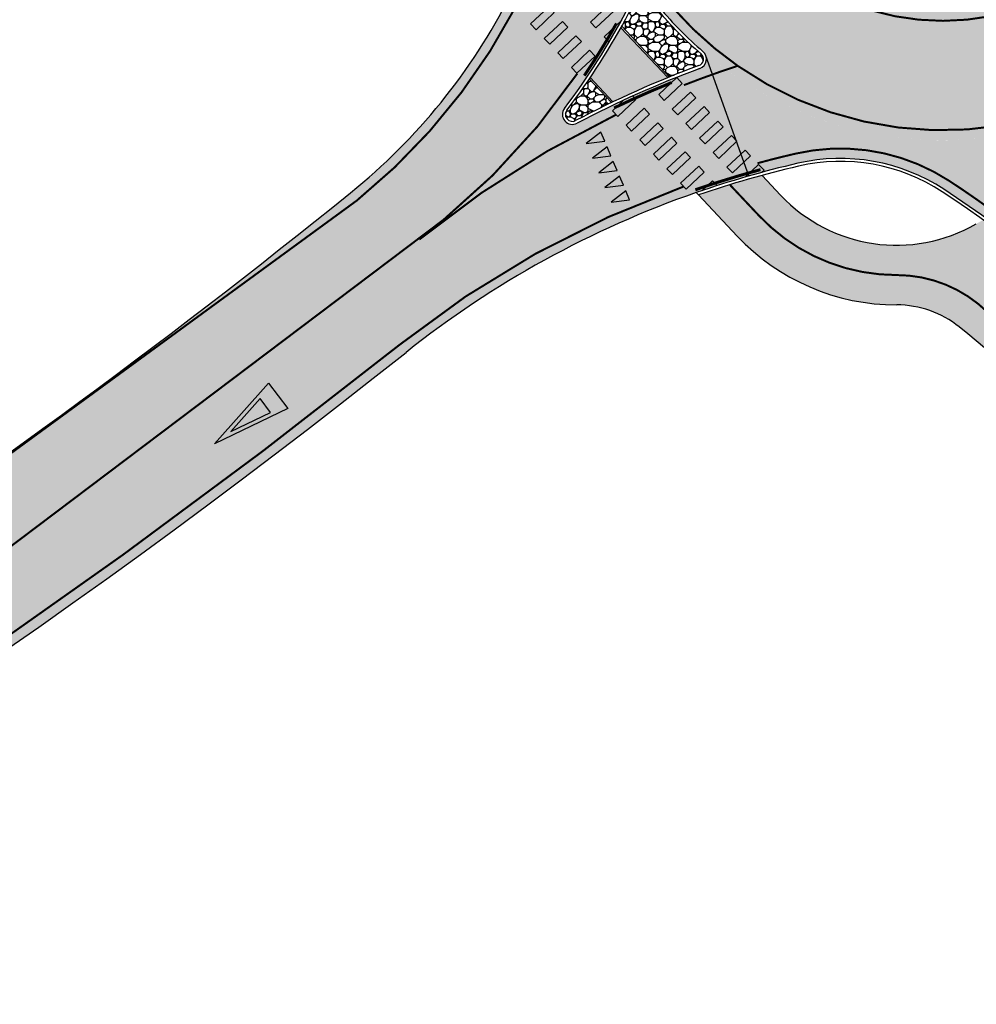
# Model space of a CAD drawing. Units: millimetres. Extents: x 1474 to 546245, y 859 to 6583106.
# Drawn here: x 9552 to 9600, y 11337 to 11387 of the extents above; entities that cross this region are included whole.
import ezdxf

# ---------------------------------------------------------------- set-up
doc = ezdxf.new("R2010")
doc.units = ezdxf.units.MM
for name, pattern in [('DASHED2', [9.524999999999999, 6.35, -3.175]), ('Tkm_921_50', [4, 1, -3]), ('Tkm_923b', [2, 1, -1])]:
    doc.linetypes.add(name, pattern=pattern)
for name, color, linetype in [('OPT-tallinna väike ringtee', 1, 'Continuous'), ('tee', 252, 'Continuous'), ('TL_katend_sillutis_munakivisillutis', 45, 'Continuous'), ('TL_L_kattemärgistus', 7, 'Continuous'), ('TL_tee_servajoon', 251, 'Continuous'), ('TL_tee_äk_8x20', 251, 'Continuous'), ('TL_tee_äk_ST_0cm', 251, 'DASHED2'), ('TL_tee_äk_ST_10cm', 251, 'Continuous')]:
    doc.layers.add(name, color=color, linetype=linetype)
for name, color, linetype, true_color in [('TL_katend_AB_KT', 7, 'Continuous', 0xfff5d6), ('TL_katend_AB_ST-3', 7, 'Continuous', 0xdfa9a4), ('TL_katend_AB_ST-4', 7, 'Continuous', 0xd2c7a3)]:
    doc.layers.add(name, color=color, linetype=linetype, true_color=true_color)
picture_1 = doc.add_image_def('image1.png', size_in_pixel=(2080, 1729))
pattern_1 = [(0, (0.07500000000000001, 0), (1.5, 1.5), [0.45, -0.5249999999999999, 0.07500000000000001, -0.45]), (0, (0.675, 0.3), (1.5, 1.5), [0.07500000000000001, -0.375, 0.3, -0.75]), (0, (0.8999999999999999, 0.375), (1.5, 1.5), [0.07500000000000001, -1.425]), (0, (0.225, 0.45), (1.5, 1.5), [0.3, -1.2]), (0, (0.07500000000000001, 0.6000000000000001), (1.5, 1.5), [0.15, -1.35]), (0, (1.125, 0.75), (1.5, 1.5), [0.15, -0.07500000000000001, 0.07500000000000001, -1.2]), (0, (0.5249999999999999, 0.8250000000000001), (1.5, 1.5), [0.225, -1.275]), (0, (0.15, 0.9750000000000001), (1.5, 1.5), [0.15, -1.35]), (0, (0.75, 1.125), (1.5, 1.5), [0.07500000000000001, -0.45, 0.225, -0.75]), (0, (0.45, 1.2), (1.5, 1.5), [0.15, -1.35]), (0, (0.9750000000000001, 1.275), (1.5, 1.5), [0.15, -1.35]), (0, (0.675, 1.35), (1.5, 1.5), [0.15, -1.35]), (0, (1.275, 1.425), (1.5, 1.5), [0.15, -1.35]), (90, (0, 0), (-1.5, 1.5), [0.3, -0.07500000000000001, 0.15, -0.6000000000000001, 0.3, -0.07500000000000001]), (90, (0.07500000000000001, 0.9750000000000001), (-1.5, 1.5), [0.07500000000000001, -1.425]), (90, (0.3, 0.5249999999999999), (-1.5, 1.5), [0.15, -0.3, 0.07500000000000001, -0.9750000000000001]), (90, (0.375, 0.75), (-1.5, 1.5), [0.15, -0.3, 0.225, -0.8250000000000001]), (90, (0.6000000000000001, 0.375), (-1.5, 1.5), [0.07500000000000001, -0.75, 0.15, -0.07500000000000001, 0.15, -0.3]), (90, (0.675, 0.225), (-1.5, 1.5), [0.07500000000000001, -1.425]), (90, (0.8250000000000001, 0.675), (-1.5, 1.5), [0.07500000000000001, -0.07500000000000001, 0.225, -1.125]), (90, (0.8999999999999999, 0.45), (-1.5, 1.5), [0.15, -0.6000000000000001, 0.07500000000000001, -0.07500000000000001, 0.07500000000000001, -0.5249999999999999]), (90, (1.05, 0.07500000000000001), (-1.5, 1.5), [0.225, -1.275]), (90, (1.2, 1.2), (-1.5, 1.5), [0.07500000000000001, -0.07500000000000001, 0.07500000000000001, -1.275]), (90, (1.275, 0.8250000000000001), (-1.5, 1.5), [0.225, -1.275]), (90, (1.4625, 0.7124999999999999), (-1.5, 1.5), [0.07500000000000001, -1.425]), (45, (0.5249999999999999, 0), (0, 1.500000000028537), [0.106065, -2.0152553436]), (45, (0.375, 1.425), (0, 1.500000000028537), [0.106065, -0.318195, 0.318195, -1.3788653436]), (45, (0.5249999999999999, 1.2), (0, 1.500000000028537), [0.21213, -0.5303301, 0.106065, -1.2727952436]), (45, (0.8250000000000001, 1.125), (0, 1.500000000028537), [0.21213, -0.7424625, 0.106065, -1.0606628436]), (45, (0.225, 0.45), (0, 1.500000000028537), [0.106065, -2.0152553436]), (45, (0.6000000000000001, 0.45), (0, 1.500000000028537), [0.318198, -1.8031223436]), (45, (0.8999999999999999, 0.6000000000000001), (0, 1.500000000028537), [0.106065, -0.6363960000000001, 0.106065, -1.2727943436]), (45, (1.125, 0.75), (0, 1.500000000028537), [0.21213, -1.9091903436]), (45, (1.425, 0.75), (0, 1.500000000028537), [0.21213, -1.9091903436]), (45, (1.425, 0.3), (0, 1.500000000028537), [0.106065, -2.0152553436]), (45, (1.275, 1.05), (0, 1.500000000028537), [0.106065, -2.0152553436]), (45, (1.125, 1.275), (0, 1.500000000028537), [0.106065, -2.0152553436]), (45, (1.425, 1.425), (0, 1.500000000028537), [0.106065, -2.0152553436]), (45, (0, 1.425), (0, 1.500000000028537), [0.106065, -2.0152553436]), (45, (0.75, 0.8250000000000001), (0, 1.500000000028537), [0.106065, -2.0152553436]), (45, (0.8999999999999999, 1.425), (0, 1.500000000028537), [0.106065, -0.7424625, 0.106065, -1.1667278436]), (45, (0.225, 0.6000000000000001), (0, 1.500000000028537), [0.21213, -1.9091903436]), (45, (0.225, 0.9750000000000001), (0, 1.500000000028537), [0.318195, -1.8031253436]), (135, (0.07500000000000001, 0.6000000000000001), (-1.500000000028537, 1.665334536937735e-16), [0.159105, -1.9622153436]), (135, (0.8999999999999999, 0.5249999999999999), (-1.500000000028537, 1.665334536937735e-16), [0.106065, -2.0152553436]), (135, (1.35, 0.75), (-1.500000000028537, 1.665334536937735e-16), [0.106065, -2.0152553436]), (135, (0.8250000000000001, 1.05), (-1.500000000028537, 1.665334536937735e-16), [0.106065, -2.0152553436]), (135, (0.8999999999999999, 1.275), (-1.500000000028537, 1.665334536937735e-16), [0.106065, -2.0152553436]), (135, (0.675, 1.35), (-1.500000000028537, 1.665334536937735e-16), [0.106065, -2.0152553436]), (135, (0.9750000000000001, 1.275), (-1.500000000028537, 1.665334536937735e-16), [0.106065, -2.0152553436]), (135, (0.07500000000000001, 0.375), (-1.500000000028537, 1.665334536937735e-16), [0.106065, -2.0152553436]), (135, (0.375, 0.8999999999999999), (-1.500000000028537, 1.665334536937735e-16), [0.106065, -2.0152553436]), (135, (0.375, 0.45), (-1.500000000028537, 1.665334536937735e-16), [0.21213, -1.9091903436]), (135, (0.675, 0.3), (-1.500000000028537, 1.665334536937735e-16), [0.21213, -1.9091903436]), (135, (1.275, 1.125), (-1.500000000028537, 1.665334536937735e-16), [0.21213, -1.9091903436]), (135, (0.8250000000000001, 0.75), (-1.500000000028537, 1.665334536937735e-16), [0.106065, -2.0152553436]), (135, (1.05, 0.3), (-1.500000000028537, 1.665334536937735e-16), [0.21213, -1.272792, 0.106065, -0.5303333436000001]), (135, (0.15, 0.9750000000000001), (-1.500000000028537, 1.665334536937735e-16), [0.21213, -0.42426405, 0.21213, -1.2727962936]), (135, (0, 0.15), (-1.500000000028537, 1.665334536937735e-16), [0.2121, -0.5304, 0.2121, -0.5304, 0.10605, -0.5302703436]), (26.56505118, (0.5249999999999999, 0.45), (1.500000000000141, 7.649814115495701e-11), [0.3354, -0.1677, 0.1677, -2.6833019655]), (26.56505118, (0.75, 1.35), (1.500000000000141, 7.649814115495701e-11), [0.3354, -3.0187019655]), (26.56505118, (0.75, 0.3), (1.500000000000141, 7.649814115495701e-11), [0.1677, -3.1864019655]), (26.56505118, (0.07500000000000001, 0.375), (1.500000000000141, 7.649814115495701e-11), [0.1677, -3.1864019655]), (26.56505118, (0.375, 0.75), (1.500000000000141, 7.649814115495701e-11), [0.1677, -3.1864019655]), (26.56505118, (0.07500000000000001, 0.8999999999999999), (1.500000000000141, 7.649814115495701e-11), [0.1677, -3.1864019655]), (63.43494882, (0.3, 1.05), (7.649797462150332e-11, 1.500000000000141), [0.1677, -3.186401965499999]), (63.43494882, (0.8250000000000001, 1.05), (7.649797462150332e-11, 1.500000000000141), [0.1677, -3.186401965499999]), (63.43494882, (0.9750000000000001, 0), (7.649797462150332e-11, 1.500000000000141), [0.1677, -3.186401965499999]), (63.43494882, (0, 0.8250000000000001), (7.649797462150332e-11, 1.500000000000141), [0.1677, -3.186401965499999]), (63.43494882, (0.6000000000000001, 0.07500000000000001), (7.649797462150332e-11, 1.500000000000141), [0.1677, -1.1739, 0.1677, -1.8448019655]), (116.56505118, (0.375, 1.35), (-7.649814115495701e-11, 1.500000000000141), [0.1677, -3.1864019655]), (116.56505118, (1.275, 1.05), (-7.649814115495701e-11, 1.500000000000141), [0.1677, -3.1864019655]), (116.56505118, (0.6000000000000001, 1.35), (-7.649814115495701e-11, 1.500000000000141), [0.1677, -3.1864019655]), (116.56505118, (0, 0.5249999999999999), (-7.649814115495701e-11, 1.500000000000141), [0.1677, -3.1864019655]), (153.43494882, (1.125, 0.3), (-1.500000000000141, 7.64984742218644e-11), [0.1677, -3.1864019655]), (153.43494882, (1.425, 0.675), (-1.500000000000141, 7.64984742218644e-11), [0.1677, -3.1864019655]), (153.43494882, (0.5249999999999999, 0.8250000000000001), (-1.500000000000141, 7.64984742218644e-11), [0.1677, -3.1864019655]), (153.43494882, (0.75, 1.125), (-1.500000000000141, 7.64984742218644e-11), [0.1677, -3.1864019655]), (153.43494882, (1.275, 1.425), (-1.500000000000141, 7.64984742218644e-11), [0.1677, -3.1864019655]), (153.43494882, (0.225, 0), (-1.500000000000141, 7.64984742218644e-11), [0.25155, -3.1025519655])]

# ---------------------------------------------------------------- blocks, each defined once
blk = doc.blocks.new('ringtee')
at = {"layer": 'TL_katend_AB_ST-3'}
h = blk.add_hatch(color=256, dxfattribs=at)
h.dxf.hatch_style = 1
edge = h.paths.add_edge_path()
edge.add_arc((547406.2726921098, 6584492.344374568), 1.993874096893705, 0, 360)
h.paths.add_polyline_path([(547083.4620066922, 6584310.412060495), (547083.5551009467, 6584310.384558525), (547083.5669202093, 6584310.465150359)])
h.paths.add_polyline_path([(547094.0515891754, 6584272.165531905), (547094.1049821487, 6584272.185048286), (547094.12629353, 6584272.181466128)])
h.paths.add_polyline_path([(547122.2738169223, 6584272.465239678), (547122.1682075997, 6584272.600845372), (547122.1541555398, 6584272.682669096)])
edge = h.paths.add_edge_path()
edge.add_line((547045.8021224332, 6584217.117866509), (546961.8340835843, 6584111.676872193))
edge.add_arc((546946.5800272357, 6584123.824454871), 19.50000000019422, 247.64787837223219, 321.46790277085205, ccw=False)
edge.add_line((546939.1642228627, 6584105.789604012), (546935.6042609332, 6584099.747432361))
edge.add_arc((546936.0349507942, 6584099.493740111), 0.4998534929256258, 60.8403104546349, 149.5003422695756, ccw=False)
edge.add_arc((546946.2721980197, 6584117.853667293), 20.52128248372895, 240.8569488774132, 290.8524302733375)
edge.add_arc((546953.9329604682, 6584097.742040062), 0.9999821434027842, -38.531817193803704, 110.8527103061947, ccw=False)
edge.add_line((546954.7152088444, 6584097.119102051), (546949.7292733128, 6584090.858124576))
edge.add_arc((546959.9845508933, 6584082.691324276), 13.1098186633877, 141.4679028464265, 171.3888356127463)
edge.add_arc((546946.0338289003, 6584084.803905939), 0.9999526121827824, 265.45255122378734, 351.3915153964188, ccw=False)
edge.add_line((546945.9545480042, 6584083.80710116), (546953.8923401561, 6584083.175825108))
edge.add_arc((546973.3569720048, 6584082.001897342), 19.49999998468481, 141.4679027487303, 176.5486255899748, ccw=False)
edge.add_line((546958.1029156729, 6584094.149480016), (547050.6571825049, 6584210.372438857))
edge.add_line((547050.6571825049, 6584210.372438857), (547045.8021224332, 6584217.117866509))
edge = h.paths.add_edge_path()
edge.add_arc((546926.0368394103, 6584578.925256196), 49.71977344703794, 173.0754505145961, 202.4451092545197)
edge.add_arc((546926.0368832577, 6584578.925150284), 49.71977353542107, 173.0739711326124, 202.4449771575377, ccw=False)
edge.add_arc((546858.4412535588, 6584588.019238397), 18.50000033083611, 350.3546546645113, 350.35832546337656, ccw=False)
edge = h.paths.add_edge_path()
edge.add_line((546846.541831924, 6584573.766058663), (546846.496884129, 6584573.891886905))
edge.add_arc((546858.4412537182, 6584588.019237481), 18.49999997803127, 229.3778670217596, 229.7862024941991, ccw=False)
edge.add_arc((546846.0709717954, 6584573.597860137), 0.5000000048848218, 19.65751415337752, 49.377866865795625, ccw=False)
edge = h.paths.add_edge_path()
edge.add_arc((546832.3684091972, 6584531.21716742), 50.50000013234288, 38.02297316763367, 48.91004575741735)
edge.add_arc((546866.1262013314, 6584570.101646358), 1.000000001381793, 118.13591066186709, 235.4576747020794, ccw=False)
edge.add_arc((546858.4412537143, 6584588.01923747), 18.4999999908726, 292.9490607243086, 293.2023972652283)
edge.add_arc((546866.1299533545, 6584570.099050947), 1.000000001607244, 113.5821089492609, 222.8351845420069)
edge.add_arc((546832.3682118157, 6584531.217419923), 50.50000008723858, 38.022609543389024, 49.1539887210306, ccw=False)
edge = h.paths.add_edge_path()
edge.add_arc((546853.3031750355, 6584559.10273936), 9.499999896368108, 56.61587336045022, 103.0085758739541)
edge.add_arc((546853.3030953597, 6584559.102720842), 9.500000005000672, 56.84053914915887, 103.00808253027702, ccw=False)
edge.add_arc((546831.424253888, 6584525.616659624), 49.50000000562471, 56.7973563257122, 56.84053937664481, ccw=False)
edge = h.paths.add_edge_path()
edge.add_arc((546920.6760686557, 6584582.262396946), 50.49999995913718, 202.0265323168196, 202.0520841963956)
edge.add_arc((546872.945468377, 6584562.927452472), 0.9980609833029289, 22.05420510428037, 22.62478138659141)
edge.add_line((546873.866722496, 6584563.311401133), (546873.8620493652, 6584563.323083501))
blk = doc.blocks.new('*U141')
at = {"layer": 'TL_L_kattemärgistus'}
for points in [[(0, -0.8999999999999773), (0.25, 0), (-0.25, 0)], [(0.8, -0.899999999999977), (1.05, 1.805589536788638e-16), (0.55, 1.805589536788638e-16)], [(1.6, -0.8999999999999769), (1.85, 3.611179073577277e-16), (1.35, 3.611179073577277e-16)], [(2.4, -0.8999999999999767), (2.65, 5.416768610365916e-16), (2.15, 5.416768610365916e-16)], [(3.2, -0.8999999999999765), (3.45, 7.222358147154553e-16), (2.95, 7.222358147154553e-16)]]:
    blk.add_hatch(color=0, dxfattribs=at).paths.add_polyline_path(points)
at = {"layer": 'TL_L_kattemärgistus', "color": 0}
for points in [[(0, -0.8999999999999773), (0.25, 0), (-0.25, 0)], [(0.8, -0.899999999999977), (1.05, 1.805589536788638e-16), (0.55, 1.805589536788638e-16)], [(1.6, -0.8999999999999769), (1.85, 3.611179073577277e-16), (1.35, 3.611179073577277e-16)], [(2.4, -0.8999999999999767), (2.65, 5.416768610365916e-16), (2.15, 5.416768610365916e-16)], [(3.2, -0.8999999999999765), (3.45, 7.222358147154553e-16), (2.95, 7.222358147154553e-16)]]:
    blk.add_lwpolyline(points, close=True, dxfattribs=at)
blk = doc.blocks.new('Tkm_944')
at = {"layer": 'TL_L_kattemärgistus'}
h = blk.add_hatch(color=0, dxfattribs=at)
h.paths.add_polyline_path([(-0.8000000000465662, 4), (2.081668171172169e-17, 0), (0.8000000000465661, 4)])
h.paths.add_polyline_path([(0.436039219610393, 3.200000000186265), (-1.164153495825104e-10, 1.019803901202976), (-0.436039219610393, 3.200000000186265)], flags=16)
at = {"layer": 'TL_L_kattemärgistus', "color": 0, "flags": 128}
for points in [[(0, 0), (-0.8000000000465661, 4), (0.8000000000465661, 4)], [(0.436039219610393, 3.200000000186265), (-0.436039219610393, 3.200000000186265), (-1.164153218269348e-10, 1.019803901202977)]]:
    blk.add_lwpolyline(points, close=True, dxfattribs=at)
blk = doc.blocks.new('väike ringtee')
at = {"layer": 'TL_katend_AB_KT', "transparency": 33554687}
h = blk.add_hatch(color=256, dxfattribs=at)
h.dxf.hatch_style = 1
h.paths.add_polyline_path([(546842.2715994137, 6584575.171659621, -0.0206408987102433), (546840.7302355729, 6584572.665591496), (546841.8755044843, 6584571.448769404, -0.01486926216372106), (546844.630867309, 6584572.664991302)])
h = blk.add_hatch(color=256, dxfattribs=at)
h.dxf.hatch_style = 1
edge = h.paths.add_edge_path()
edge.add_arc((546831.4242537139, 6584525.616659739), 47.35000000457637, 28.4741403240535, 49.36102049181091)
edge.add_arc((546862.9140860882, 6584562.3060112), 0.999954014952014, 120.02903605447531, 229.3639575664851, ccw=False)
edge.add_line((546862.4136702849, 6584563.171743293), (546863.0227895419, 6584563.523849479))
edge.add_arc((546831.4242531676, 6584525.616659031), 49.3500008980028, 50.18621350909706, 53.94437712738451)
edge.add_line((546860.4702014911, 6584565.513469363), (546860.1285651586, 6584565.315983789))
edge.add_arc((546856.1248900073, 6584572.242063872), 8.000000001667193, 223.2649093687028, 300.0303979064379, ccw=False)
edge.add_line((546850.2993488176, 6584566.759083854), (546849.3648220248, 6584567.751997252))
edge.add_arc((546862.3066356922, 6584520.129187364), 49.35000063442613, 105.2033416713783, 109.0833279460372)
edge.add_line((546846.1720022948, 6584566.767113645), (546848.1147708719, 6584564.702966349))
edge.add_arc((546856.1248900043, 6584572.242063861), 10.99999999145371, 223.26490933595, 270.0279448663451)
edge.add_arc((546856.1326936771, 6584556.24206576), 5.000000012621798, 51.10356666001309, 90.02794480088579, ccw=False)
edge.add_arc((546831.424253705, 6584525.616659732), 44.35000001618814, 28.474140327125326, 51.10356660382911, ccw=False)
edge.add_line((546870.4093398732, 6584546.761057521), (546893.3696583989, 6584504.427858668))
edge.add_line((546893.3696583989, 6584504.427858668), (546895.6952883535, 6584506.432414029))
edge.add_line((546895.6952883535, 6584506.432414029), (546873.0464370201, 6584548.191343729))
at = {"layer": 'TL_katend_AB_ST-3'}
h = blk.add_hatch(color=256, dxfattribs=at)
h.dxf.hatch_style = 1
edge = h.paths.add_edge_path(flags=16)
edge.add_arc((547104.7948412625, 6584294.525099609), 12, 0, 360)
edge = h.paths.add_edge_path(flags=16)
edge.add_arc((547084.1928877248, 6584311.09457841), 1.0000088940917, 97.02003417445333, 223.0402406435723)
edge.add_arc((547055.066562619, 6584283.894920716), 38.85176889342414, 31.531431098010387, 43.040941455840425, ccw=False)
edge.add_arc((547088.6081768604, 6584304.474566707), 0.500000000084913, 211.5314311303669, 328.4221791990142)
edge.add_arc((547104.7889916048, 6584294.529618811), 18.49265001174353, 136.1990136638931, 148.4246170518141, ccw=False)
edge.add_arc((547090.7201748958, 6584308.021534941), 1.000000000296937, 316.2014514953959, 425.5199616333239)
edge.add_arc((547102.5278755749, 6584333.955108998), 27.49512341978955, 233.2794278646764, 245.5199616544757, ccw=False)
edge.add_arc((547085.1913147166, 6584310.713748457), 1.500000001425039, 53.27942788597141, 97.01954324966009)
edge.add_line((547085.0080028846, 6584312.202505246), (547084.0706702459, 6584312.087090715))
edge = h.paths.add_edge_path(flags=17)
edge.add_arc((547055.0665625548, 6584283.894920681), 38.85176897023918, 343.8416012214674, 351.4624239090137)
edge.add_arc((547094.4767226493, 6584277.978606679), 0.9999999998353561, 58.053019218466204, 171.4624239064788, ccw=False)
edge.add_arc((547104.7940907535, 6584294.523654892), 18.49837698367066, 238.0526239471828, 247.045731108344)
edge.add_arc((547097.3847909309, 6584277.029638651), 0.5000000025999523, -41.53348917520373, 67.04533548778232, ccw=False)
edge.add_arc((547113.1047254635, 6584263.105426534), 20.50000058788933, 138.4665104868758, 141.46790270539)
edge.add_line((547097.0684093699, 6584275.875962554), (547094.12629353, 6584272.181466128))
edge.add_arc((547093.3440330214, 6584272.804424731), 1.000004462389888, 163.8418926007874, 321.4676928828376, ccw=False)
edge = h.paths.add_edge_path(flags=16)
edge.add_line((547122.2738169223, 6584272.465239678), (547119.4933004889, 6584274.524313099))
edge.add_arc((547089.4396660088, 6584233.940707021), 50.50000027431773, 53.47870798034369, 59.4620718091692)
edge.add_arc((547115.6072604123, 6584278.297296531), 1.000000015322398, 123.6751160883677, 239.4620704171026, ccw=False)
edge.add_arc((547104.7966414969, 6584294.522928204), 18.4971947707912, 303.6742035718673, 315.6475104636986)
edge.add_arc((547118.3416426922, 6584281.206684148), 0.499995537624495, 20.012606133429927, 129.5739407775761, ccw=False)
edge.add_arc((547152.4132317478, 6584293.244810271), 35.63573982435329, 199.4514982291482, 214.3275382504357)
edge.add_arc((547122.5712885143, 6584272.867123556), 0.4999999997113997, -126.50858191522781, 34.31514452934988, ccw=False)
edge = h.paths.add_edge_path()
edge.add_line((546903.5636696953, 6584513.214492993), (546897.3619898191, 6584507.869012035))
edge.add_line((546897.3619898191, 6584507.869012035), (546874.936356642, 6584549.216382178))
edge.add_arc((546831.424253719, 6584525.616659743), 49.49999999822541, 28.47414032285901, 56.84053913760327)
edge.add_arc((546853.3030953596, 6584559.102720842), 9.500000004946033, 56.84053914915889, 103.008082529593)
edge.add_arc((546862.3066352868, 6584520.129188823), 49.49999912085875, 103.0080825214238, 105.9541493024403)
edge.add_line((546848.7006684314, 6584567.72254528), (546846.541831924, 6584573.766058663))
edge.add_arc((546846.0709717994, 6584573.59786014), 0.5000000000829271, 19.65751400893774, 49.37786701173853)
edge.add_arc((546858.441253739, 6584588.019237482), 18.4999999922295, 229.3778669749257, 293.2023971802017)
edge.add_arc((546866.1299533545, 6584570.099050947), 1.000000001607244, 113.5821089492609, 222.8351845420069)
edge.add_arc((546832.3682122135, 6584531.217419668), 50.50000002010974, 38.02261004960059, 49.15398925179778, ccw=False)
edge.add_arc((546872.9454683763, 6584562.927452474), 0.9980609832309248, 217.2000150375074, 382.6247812698946)
edge.add_line((546873.8667224961, 6584563.311401133), (546873.7879146299, 6584563.508413054))
edge.add_arc((546920.6757332542, 6584582.264277872), 50.50000000395986, 190.1119580806257, 201.8021862457425, ccw=False)
edge.add_arc((546870.4679387868, 6584573.310095884), 0.4999999993811629, 10.11195799533607, 129.2705788315494)
edge.add_arc((546858.4412537143, 6584588.019237503), 18.50000002744978, 309.2705787473811, 350.3583281124616)
edge.add_arc((546926.0368832569, 6584578.925150285), 49.71977353497613, 173.0739711336131, 202.4449771589906)
edge.add_arc((547156.8283451893, 6584674.452464567), 299.5000000540239, 202.4785574661092, 208.4741403246418)
edge.add_line((546893.5581466431, 6584531.662224741), (546903.5636696953, 6584513.214492993))
edge = h.paths.add_edge_path()
edge.add_arc((547098.329192935, 6584333.713734468), 19.99999998356727, 219.5013557973344, 241.04659503817362, ccw=False)
edge.add_line((547082.8970023163, 6584320.991804895), (547075.9047562121, 6584329.473668759))
edge.add_arc((547052.7564702098, 6584310.390774317), 30.00000008530101, 39.50135582925227, 50.1210110716794)
edge.add_line((547071.9915180492, 6584333.412784215), (547062.1339591303, 6584341.648842585))
edge.add_arc((547049.3105939713, 6584326.300836072), 19.99999994806983, 50.12101106214175, 63.6167443817894)
edge.add_line((547058.1980618138, 6584344.21766931), (547053.0418144502, 6584346.775374796))
edge.add_arc((547070.8167502296, 6584382.609041416), 40.00000006729721, 230.1210110870517, 243.6167443526729, ccw=False)
edge.add_line((547045.1700198152, 6584351.913028248), (546996.3955922372, 6584392.664398422))
edge.add_arc((547183.9373081584, 6584617.128994367), 292.5000000746049, 221.5385182026315, 230.1210110784235, ccw=False)
edge.add_line((546964.9981060878, 6584423.165400256), (546944.7285859596, 6584446.044913206))
edge.add_arc((547065.0702363461, 6584552.658524686), 160.7749202164065, 208.4742760735032, 221.538518199189, ccw=False)
edge.add_line((546923.744056822, 6584476.006806169), (546919.6434019558, 6584483.567408503))
edge.add_arc((547930.5281534435, 6583393.230357215), 1486.849981068073, 132.8345390677717, 133.1529902986983)
edge.add_line((546913.5989291983, 6584477.932076158), (546916.7114638893, 6584472.193325195))
edge.add_arc((547183.9373080977, 6584617.128994309), 303.9999999911877, 208.4741403258125, 230.1210110802872)
edge.add_line((546989.0221572546, 6584383.839294652), (546997.901531767, 6584376.42051609))
edge.add_arc((546992.7721856884, 6584370.281313466), 8.000000003007733, -20.566112410288724, 50.12101106428162, ccw=False)
edge.add_line((547000.2623254412, 6584367.471009829), (546999.4259999999, 6584365.242))
edge.add_line((546999.4259999999, 6584365.242), (547006.8291492936, 6584359.056617775))
edge.add_line((547006.8291492936, 6584359.056617775), (547009.2445998475, 6584360.366046233))
edge.add_arc((547013.057249742, 6584353.333002741), 7.999999999167047, 50.12101107684259, 118.4623542215156, ccw=False)
edge.add_line((547018.1865958167, 6584359.472205362), (547073.2532319597, 6584313.463651594))
edge.add_line((547073.2532319597, 6584313.463651594), (547098.9196377639, 6584270.976941957))
edge.add_arc((547106.3511011138, 6584265.058888854), 9.500000002522683, 68.8342781078943, 141.4679027587633, ccw=False)
edge.add_arc((547091.9084320257, 6584227.757289646), 49.49999992608429, 53.478707950797684, 68.83427810884632, ccw=False)
edge.add_line((547121.3669448475, 6584267.537259669), (547138.2352335296, 6584255.045679161))
edge.add_line((547138.2352335296, 6584255.045679161), (547142.9962053022, 6584261.474765236))
edge.add_line((547142.9962053022, 6584261.474765236), (547139.3236731665, 6584264.194408687))
edge.add_arc((547162.913454862, 6584296.049404687), 39.63859950387288, 167.377366676475, 233.47870793398351, ccw=False)
edge.add_line((547124.2328999519, 6584304.711577768), (547119.1715960043, 6584306.397164736))
edge.add_arc((547119.487568274, 6584307.345933162), 1.000000000457872, 221.107862103253, 251.58048120467458, ccw=False)
edge.add_arc((547104.7948413198, 6584294.525099669), 18.4999999176588, 41.10786211646859, 52.55063687899659)
edge.add_arc((547116.3479820567, 6584309.609029396), 0.5000000012489011, 208.5581360305455, 232.55063676244998, ccw=False)
edge.add_line((547115.9088158036, 6584309.370004286), (547112.6419404985, 6584315.372308314))
edge.add_arc((547101.4719111584, 6584339.393189729), 26.49098524834973, 241.0454975016352, 294.93905421720393, ccw=False)
h = blk.add_hatch(color=256, dxfattribs=at)
h.dxf.hatch_style = 1
edge = h.paths.add_edge_path()
edge.add_arc((546862.3066355161, 6584520.129187946), 49.50000002656908, 105.95414927897701, 128.5194404064227, ccw=False)
edge.add_line((546848.7006684312, 6584567.72254528), (546846.541831924, 6584573.766058663))
edge.add_arc((546846.0709717992, 6584573.59786014), 0.5000000003021884, -69.78075360047683, 19.657513999962475, ccw=False)
edge.add_arc((546863.6972567189, 6584525.740634294), 50.49999985970015, 110.219246349644, 117.8958109412783)
edge.add_arc((546839.8361316677, 6584570.814425982), 0.5000000009256743, 142.8010292368424, 297.8958108709506, ccw=False)
edge.add_arc((546811.1606636354, 6584592.579479086), 35.50000004938722, 322.8010291349107, 332.1945433829278)
edge.add_arc((546843.446247916, 6584575.553291866), 1.000000000098674, 63.764487219803925, 152.194543374475, ccw=False)
edge.add_line((546843.8883098181, 6584576.450276411), (546837.8886925698, 6584579.407074526))
edge.add_arc((546809.5483605295, 6584590.569416213), 30.45935475500451, 308.9469920257156, 338.50212117992635, ccw=False)
edge.add_arc((546591.2964797785, 6584860.598475115), 377.6618548945475, 286.7396713495449, 308.94699109419673, ccw=False)
edge.add_arc((546694.455561708, 6584517.614338299), 19.50000001319026, 246.4585695790407, 286.7396723282181, ccw=False)
edge.add_line((546686.6670259819, 6584499.737294031), (546683.0772539733, 6584493.21468299))
edge.add_arc((546683.5152956685, 6584492.973603182), 0.500000000627268, 62.069721565356474, 151.1734548292407, ccw=False)
edge.add_arc((546690.0283158455, 6584505.844753312), 13.92527788136319, 243.1989547964531, 285.5524669535256)
edge.add_arc((546591.2964735621, 6584860.598472897), 382.1618570529936, 285.5524669598872, 286.3154791249177)
edge.add_arc((546698.9366019139, 6584492.866761633), 1.000000000341956, -41.91023424880109, 106.3154790750012, ccw=False)
edge.add_arc((546714.5928683303, 6584478.814148444), 20.03793277715486, 138.0897656999433, 181.6555008589953)
edge.add_arc((546693.5637270844, 6584478.206364536), 0.9999897158755817, -85.6200481273118, 1.6555008084540077, ccw=False)
edge.add_line((546693.6400964479, 6584477.209295254), (546701.2154723619, 6584477.78952236))
edge.add_arc((546720.6822224038, 6584476.651265433), 19.49999964171613, 108.6232214223264, 176.6536199007091, ccw=False)
edge.add_arc((546591.2964736365, 6584860.598472884), 385.6618570197163, 288.6232186196765, 308.5194404144405)
at = {"layer": 'TL_katend_AB_ST-4'}
h = blk.add_hatch(color=256, dxfattribs=at)
h.dxf.hatch_style = 1
edge = h.paths.add_edge_path(flags=16)
edge.add_arc((546858.4412537412, 6584588.01923749), 12, 0, 360)
edge = h.paths.add_edge_path(flags=16)
edge.add_arc((546858.4412537805, 6584588.019237444), 18.50000006063972, 123.1570239898219, 136.9997918602817)
edge.add_arc((546844.5455804783, 6584600.977256806), 0.5000000000230362, 202.7272146486882, 316.99979184939707, ccw=False)
edge.add_arc((546815.9525851246, 6584589.000586873), 30.50000009634929, 22.72721461339489, 27.53864467135023)
edge.add_line((546842.9969105886, 6584603.102163596), (546840.0212065266, 6584608.809036713))
edge.add_arc((546750.9079374087, 6584562.343185527), 100.5000002950402, 27.53864468838782, 29.81401662026831)
edge.add_arc((546838.9737883986, 6584612.807588321), 1.000000000138949, 43.914906296835625, 209.8140166365142, ccw=False)
edge.add_line((546839.6941590878, 6584613.501177588), (546844.394406219, 6584608.619440754))
edge.add_arc((546866.3657122528, 6584629.773913373), 30.50000001033771, 223.9149062756982, 233.8324041044164)
edge.add_arc((546847.7760127588, 6584604.344145906), 1.000000000858431, -56.842975994469725, 53.8324041096505, ccw=False)
edge = h.paths.add_edge_path()
edge.add_arc((546865.7500847236, 6584635.459526119), 29.49999995154729, 223.9149062438836, 249.4962299870628, ccw=False)
edge.add_line((546844.4991494102, 6584614.998642818), (546838.8318809766, 6584620.884740352))
edge.add_line((546838.8318809766, 6584620.884740352), (546829.911, 6584614.94))
edge.add_line((546829.911, 6584614.94), (546834.8953714507, 6584607.460281488))
edge.add_arc((546809.5483605178, 6584590.569416217), 30.45935476769845, -21.49787881856861, 33.67888931316429, ccw=False)
edge.add_line((546837.8886925698, 6584579.407074526), (546843.8883098181, 6584576.450276411))
edge.add_arc((546843.4462479108, 6584575.55329186), 1.000000007384057, 39.738097000096616, 63.76448709808551, ccw=False)
edge.add_arc((546858.441253755, 6584588.019237508), 18.50000002250163, 219.7380969269033, 229.3778669897422)
edge.add_arc((546858.4412537484, 6584588.019237476), 18.49999999412749, 229.3778669414916, 365.6558322505622)
edge.add_arc((546926.1102186701, 6584594.72081826), 49.49999999525268, 172.4949398409494, 185.6558322038493, ccw=False)
edge.add_line((546877.0342688449, 6584601.186199012), (546870.1532931664, 6584602.486369043))
edge.add_arc((546870.3389592563, 6584603.468981943), 1.000000004516747, 232.4004643379264, 259.30003069107477, ccw=False)
edge.add_arc((546857.6144683865, 6584586.835670221), 19.9423005473905, 52.5931983798158, 62.47349178443297)
edge.add_line((546866.8309809557, 6584604.520444666), (546862.5669696649, 6584608.029400715))
edge.add_arc((546858.7447044873, 6584616.72654328), 9.499999994462389, 249.4962299667726, 293.72477667077476, ccw=False)
at = {"layer": 'TL_katend_sillutis_munakivisillutis', "transparency": 33554687}
h = blk.add_hatch(dxfattribs=at)
h.set_pattern_fill('RIPRAP', color=256, scale=1.5, style=0)
h.set_pattern_definition(pattern_1)
h.paths.add_polyline_path([(546844.0998763749, 6584576.09667924, 0.5342668284084641), (546842.6943918446, 6584575.949792116, -0.005621949800566545), (546842.3124894241, 6584575.244939763), (546844.7103903077, 6584572.697224775, -0.007839599446283088), (546846.1919365005, 6584573.269428197, 0.5724656536151166), (546846.2988454141, 6584573.863517091, -0.04208625383164843)])
h = blk.add_hatch(dxfattribs=at)
h.set_pattern_fill('RIPRAP', color=256, scale=1.5, style=0)
h.set_pattern_definition(pattern_1)
h.paths.add_polyline_path([(546840.6843471966, 6584572.597622002, -0.01356433316169114), (546839.5573423952, 6584571.026030663, 0.8032650352322035), (546839.9998844867, 6584570.505096037, -0.009950042924393807), (546841.7997539183, 6584571.412527805)])
at = {"layer": 'TL_L_kattemärgistus'}
h = blk.add_hatch(color=0, dxfattribs=at)
h.dxf.hatch_style = 1
h.paths.add_polyline_path([(546841.654185892, 6584576.309137394), (546840.7439450813, 6584575.452421766), (546841.018094082, 6584575.161144706), (546841.9283348928, 6584576.017860334)])
h = blk.add_hatch(color=0, dxfattribs=at)
h.dxf.hatch_style = 1
h.paths.add_polyline_path([(546838.6450074286, 6584576.223434562), (546837.7347666179, 6584575.366718934), (546838.0089156186, 6584575.075441875), (546838.9191564295, 6584575.932157502)])
h = blk.add_hatch(color=0, dxfattribs=at)
h.dxf.hatch_style = 1
h.paths.add_polyline_path([(546839.3303799306, 6584575.495241913), (546838.4201391198, 6584574.638526285), (546838.6942881206, 6584574.347249226), (546839.6045289314, 6584575.203964854)])
h = blk.add_hatch(color=0, dxfattribs=at)
h.dxf.hatch_style = 1
edge = h.paths.add_edge_path()
edge.add_arc((546811.1606628422, 6584592.579479532), 35.50000095908743, 329.2964567469661, 331.3438247922164)
edge.add_line((546842.312383127, 6584575.555367474), (546841.4293175832, 6584574.724229118))
edge.add_line((546841.4293175832, 6584574.724229118), (546841.6842984192, 6584574.453317797))
h = blk.add_hatch(color=0, dxfattribs=at)
h.dxf.hatch_style = 1
h.paths.add_polyline_path([(546840.0157524326, 6584574.767049264), (546839.1055116218, 6584573.910333637), (546839.3796606227, 6584573.619056577), (546840.2899014334, 6584574.475772205)])
h = blk.add_hatch(color=0, dxfattribs=at)
h.dxf.hatch_style = 1
h.paths.add_polyline_path([(546840.7011249346, 6584574.038856615), (546839.7908841239, 6584573.182140988), (546840.0650331246, 6584572.890863929), (546840.9752739355, 6584573.747579556)])
h = blk.add_hatch(color=0, dxfattribs=at)
h.dxf.hatch_style = 1
h.paths.add_polyline_path([(546845.081048402, 6584572.66817415), (546844.1708075912, 6584571.811458523), (546844.444956592, 6584571.520181464), (546845.3551974028, 6584572.376897091)])
h = blk.add_hatch(color=0, dxfattribs=at)
h.dxf.hatch_style = 1
h.paths.add_polyline_path([(546845.766420904, 6584571.939981502), (546844.8561800933, 6584571.083265875), (546845.130329094, 6584570.791988815), (546846.0405699048, 6584571.648704442)])
h = blk.add_hatch(color=0, dxfattribs=at)
h.dxf.hatch_style = 1
edge = h.paths.add_edge_path()
edge.add_arc((546863.6972509322, 6584525.740646903), 50.49998598628469, 114.3663126271546, 114.9120124796606)
edge.add_line((546842.4253452223, 6584571.54189811), (546841.8470016299, 6584570.997563043))
edge.add_line((546841.8470016299, 6584570.997563043), (546842.1211506306, 6584570.706285982))
edge.add_line((546842.1211506306, 6584570.706285982), (546843.0313914415, 6584571.56300161))
edge.add_line((546843.0313914415, 6584571.56300161), (546842.8625264094, 6584571.742416855))
h = blk.add_hatch(color=0, dxfattribs=at)
h.dxf.hatch_style = 1
h.paths.add_polyline_path([(546843.4426149426, 6584571.126086021), (546842.5323741318, 6584570.269370394), (546842.8065231326, 6584569.978093334), (546843.7167639434, 6584570.834808961)])
h = blk.add_hatch(color=0, dxfattribs=at)
h.dxf.hatch_style = 1
h.paths.add_polyline_path([(546846.451793406, 6584571.211788854), (546845.5415525952, 6584570.355073226), (546845.8157015961, 6584570.063796166), (546846.7259424068, 6584570.920511794)])
h = blk.add_hatch(color=0, dxfattribs=at)
h.dxf.hatch_style = 1
h.paths.add_polyline_path([(546844.1279874446, 6584570.397893373), (546843.2177466338, 6584569.541177745), (546843.4918956347, 6584569.249900686), (546844.4021364454, 6584570.106616313)])
h = blk.add_hatch(color=0, dxfattribs=at)
h.dxf.hatch_style = 1
h.paths.add_polyline_path([(546847.137165908, 6584570.483596205), (546846.2269250972, 6584569.626880577), (546846.501074098, 6584569.335603517), (546847.4113149088, 6584570.192319145)])
h = blk.add_hatch(color=0, dxfattribs=at)
h.dxf.hatch_style = 1
h.paths.add_polyline_path([(546844.8133599466, 6584569.669700724), (546843.9031191359, 6584568.812985096), (546844.1772681366, 6584568.521708037), (546845.0875089475, 6584569.378423665)])
h = blk.add_hatch(color=0, dxfattribs=at)
h.dxf.hatch_style = 1
h.paths.add_polyline_path([(546847.82253841, 6584569.755403556), (546846.9122975993, 6584568.898687929), (546847.1864466, 6584568.60741087), (546848.0966874108, 6584569.464126497)])
h = blk.add_hatch(color=0, dxfattribs=at)
h.dxf.hatch_style = 1
h.paths.add_polyline_path([(546845.4987324486, 6584568.941508075), (546844.5884916378, 6584568.084792448), (546844.8626406386, 6584567.793515388), (546845.7728814494, 6584568.650231016)])
h = blk.add_hatch(color=0, dxfattribs=at)
h.dxf.hatch_style = 1
h.paths.add_polyline_path([(546848.507910912, 6584569.027210907), (546847.5976701012, 6584568.17049528), (546847.8718191021, 6584567.879218221), (546848.7820599128, 6584568.735933848)])
h = blk.add_hatch(color=0, dxfattribs=at)
h.dxf.hatch_style = 1
h.paths.add_polyline_path([(546846.1841049506, 6584568.213315426), (546845.2738641398, 6584567.356599799), (546845.5480131407, 6584567.06532274), (546846.4582539514, 6584567.922038367)])
h = blk.add_hatch(color=0, dxfattribs=at)
h.dxf.hatch_style = 1
edge = h.paths.add_edge_path()
edge.add_arc((546862.3066338017, 6584520.129194026), 49.49999370997164, 105.162863202521, 106.1621486312223)
edge.add_line((546848.5279816044, 6584567.672838406), (546849.193283414, 6584568.299018259))
edge.add_line((546849.193283414, 6584568.299018259), (546849.4674324148, 6584568.0077412))
edge.add_line((546849.4674324148, 6584568.0077412), (546849.359235311, 6584567.905906445))
h = blk.add_hatch(color=0, dxfattribs=at)
h.dxf.hatch_style = 1
edge = h.paths.add_edge_path()
edge.add_arc((546862.3066318906, 6584520.129198913), 49.49998847662096, 107.8867653526468, 108.824609790635)
edge.add_line((546846.3343581421, 6584566.981470261), (546846.8694774526, 6584567.485122778))
edge.add_line((546846.8694774526, 6584567.485122778), (546847.1033637036, 6584567.236623971))
at = {"layer": 'TL_L_kattemärgistus', "const_width": 0.1, "flags": 128}
blk.add_lwpolyline([(546853.0142484797, 6584599.279682148, 0.1160001504894781), (546848.5644674803, 6584595.680770832, 8.620678471070201)], format="xyb", close=True, dxfattribs=at)
for points in [[(546843.187544182, 6584578.462860309, 0.100788458085543), (546848.1395931756, 6584573.258621317)], [(546829.0094460552, 6584566.491463704, 0.102322645446978), (546836.9636646959, 6584576.185997138)], [(546848.1395931789, 6584573.258621322, 0.01435163557179788), (546845.439059488, 6584572.287795538)], [(546833.3587985318, 6584565.519493676, 0.07153102910725645), (546840.084051332, 6584572.870657518)], [(546842.0307094583, 6584570.802377666, 0.05874800152305941), (546832.1446909539, 6584564.527688579)], [(546851.0522103251, 6584568.846104066, 0.009894856551979168), (546849.13340248, 6584568.362640384)], [(546858.7728057709, 6584567.474236123, 0.2042137188756534), (546851.0522103253, 6584568.846104066)], [(546860.8646976029, 6584566.030274574, 0.01271133793744751), (546858.7728057709, 6584567.474236123, 0.01271133793744751)], [(546845.4270663698, 6584567.193825926, 0.08216771925261918), (546831.1676285474, 6584559.249032624)], [(546700.2160356182, 6584498.461870035, 0.09720211787499541), (546829.0094460545, 6584566.491463703)], [(546810.1364457993, 6584543.646232496, 0.01700230142238074), (546831.1676285475, 6584559.249032624)]]:
    blk.add_lwpolyline(points, format="xyb", dxfattribs=at)
at = {"layer": 'TL_L_kattemärgistus', "color": 0, "flags": 128}
for points in [[(546841.654185892, 6584576.309137394), (546840.7439450813, 6584575.452421766), (546841.018094082, 6584575.161144706), (546841.9283348928, 6584576.017860334)], [(546838.6450074286, 6584576.223434562), (546837.7347666179, 6584575.366718934), (546838.0089156186, 6584575.075441875), (546838.9191564295, 6584575.932157502)], [(546839.3303799306, 6584575.495241913), (546838.4201391198, 6584574.638526285), (546838.6942881206, 6584574.347249226), (546839.6045289314, 6584575.203964854)], [(546840.0157524326, 6584574.767049264), (546839.1055116218, 6584573.910333637), (546839.3796606227, 6584573.619056577), (546840.2899014334, 6584574.475772205)], [(546840.7011249346, 6584574.038856615), (546839.7908841239, 6584573.182140988), (546840.0650331246, 6584572.890863929), (546840.9752739355, 6584573.747579556)], [(546845.081048402, 6584572.66817415), (546844.1708075912, 6584571.811458523), (546844.444956592, 6584571.520181464), (546845.3551974028, 6584572.376897091)], [(546845.766420904, 6584571.939981502), (546844.8561800933, 6584571.083265875), (546845.130329094, 6584570.791988815), (546846.0405699048, 6584571.648704442)], [(546843.4426149426, 6584571.126086021), (546842.5323741318, 6584570.269370394), (546842.8065231326, 6584569.978093334), (546843.7167639434, 6584570.834808961)], [(546846.451793406, 6584571.211788854), (546845.5415525952, 6584570.355073226), (546845.8157015961, 6584570.063796166), (546846.7259424068, 6584570.920511794)], [(546844.1279874446, 6584570.397893373), (546843.2177466338, 6584569.541177745), (546843.4918956347, 6584569.249900686), (546844.4021364454, 6584570.106616313)], [(546847.137165908, 6584570.483596205), (546846.2269250972, 6584569.626880577), (546846.501074098, 6584569.335603517), (546847.4113149088, 6584570.192319145)], [(546844.8133599466, 6584569.669700724), (546843.9031191359, 6584568.812985096), (546844.1772681366, 6584568.521708037), (546845.0875089475, 6584569.378423665)], [(546847.82253841, 6584569.755403556), (546846.9122975993, 6584568.898687929), (546847.1864466, 6584568.60741087), (546848.0966874108, 6584569.464126497)], [(546845.4987324486, 6584568.941508075), (546844.5884916378, 6584568.084792448), (546844.8626406386, 6584567.793515388), (546845.7728814494, 6584568.650231016)], [(546848.507910912, 6584569.027210907), (546847.5976701012, 6584568.17049528), (546847.8718191021, 6584567.879218221), (546848.7820599128, 6584568.735933848)], [(546846.1841049506, 6584568.213315426), (546845.2738641398, 6584567.356599799), (546845.5480131407, 6584567.06532274), (546846.4582539514, 6584567.922038367)]]:
    blk.add_lwpolyline(points, close=True, dxfattribs=at)
for points in [[(546842.3123831277, 6584575.555367474), (546841.4293175832, 6584574.724229118), (546841.6842984189, 6584574.453317797)], [(546842.4253452199, 6584571.541898108), (546841.8470016299, 6584570.997563043), (546842.1211506306, 6584570.706285982), (546843.0313914415, 6584571.56300161), (546842.8625264092, 6584571.742416855)], [(546849.3592353114, 6584567.905906445), (546849.4674324148, 6584568.0077412), (546849.193283414, 6584568.299018259), (546848.5279816044, 6584567.672838406)], [(546847.1033637043, 6584567.236623971), (546846.8694774526, 6584567.485122778), (546846.3343581432, 6584566.981470262)]]:
    blk.add_lwpolyline(points, dxfattribs=at)
at = {"layer": 'TL_L_kattemärgistus', "linetype": 'Tkm_923b', "const_width": 0.1, "flags": 128}
blk.add_lwpolyline([(546848.1395931756, 6584573.258621317, 0.2216564060813109), (546863.1242269648, 6584570.639083235)], format="xyb", dxfattribs=at)
at = {"layer": 'TL_L_kattemärgistus', "linetype": 'Tkm_921_50', "const_width": 0.1, "flags": 128}
for points in [[(546847.7468218924, 6584567.282494616), (546849.2070598445, 6584565.731025102, 0.2069218449078682), (546856.1295234388, 6584562.742064999, -0.171491741432746), (546860.2141386563, 6584561.300900314, -0.09906164200188092), (546871.7278884467, 6584547.476200625), (546894.5324733757, 6584505.430136349)], [(546727.4530398927, 6584504.049510512, 0.08073279325946807), (546833.3587985317, 6584565.519493676)]]:
    blk.add_lwpolyline(points, format="xyb", dxfattribs=at)
at = {"layer": 'TL_tee_servajoon', "transparency": 33554687}
for p, q in [((546848.7006684314, 6584567.72254528), (546846.541831924, 6584573.766058663)), ((546850.2993488176, 6584566.759083854), (546849.3648220246, 6584567.751997252)), ((546848.1147708719, 6584564.702966349), (546846.1720022939, 6584566.767113645))]:
    blk.add_line(p, q, dxfattribs=at)
for centre, radius, start, end in [((546809.548360522, 6584590.569416218), 30.45935476348844, 308.9469920307548, 333.1406681527392), ((546856.124890007, 6584572.24206387), 8, 223.2649093596237, 300.0303979152797), ((546856.124890007, 6584572.24206387), 11, 223.2649093596237, 270.0279448523772), ((546856.1326936815, 6584556.242065772), 5, 51.10356661027419, 90.02794485164625), ((546831.4242537173, 6584525.616659742), 44.35000000027666, 28.4741403230293, 51.10356660769203)]:
    blk.add_arc(centre, radius, start, end, dxfattribs=at)
at = {"layer": 'TL_tee_servajoon'}
for centre, radius, start, end in [((546591.2964736206, 6584860.598472915), 377.6618570540558, 286.7396723403194, 308.9469920307413), ((546862.3066355044, 6584520.12918797), 49.5, 109.1612666429734, 128.5194404134602), ((546591.2964736206, 6584860.598472915), 385.6618570540558, 288.62321862051, 308.5194404134211)]:
    blk.add_arc(centre, radius, start, end, dxfattribs=at)
at = {"layer": 'TL_tee_äk_8x20'}
for p, q in [((546844.6308673088, 6584572.664991302), (546842.271599414, 6584575.171659621)), ((546844.7103903078, 6584572.697224775), (546842.3124894244, 6584575.244939763)), ((546841.7997539182, 6584571.412527805), (546840.6843471967, 6584572.597622002)), ((546841.8755044842, 6584571.448769404), (546840.7302355729, 6584572.665591496))]:
    blk.add_line(p, q, dxfattribs=at)
at = {"layer": 'TL_tee_äk_ST_0cm', "ltscale": 2, "const_width": 0.15, "flags": 128}
for points in [[(546840.435901052, 6584572.765772272, 0.02180500093003273), (546842.050342223, 6584575.390812464)], [(546844.8228495365, 6584572.419100843, 0.01570746993931772), (546841.9294528493, 6584571.142013134)], [(546849.2861483864, 6584568.041497612, 0.01727142274683721), (546846.0101078582, 6584567.028502323)]]:
    blk.add_lwpolyline(points, format="xyb", dxfattribs=at)
at = {"layer": 'TL_tee_äk_ST_10cm', "transparency": 33554687}
blk.add_line((546846.1720022939, 6584566.767113645), (546846.0593420807, 6584566.886812551), dxfattribs=at)
for centre, radius, start, end in [((546811.1606636769, 6584592.579479059), 35.5, 322.8010291290787, 332.1945433901082), ((546811.1606636769, 6584592.579479059), 35.65, 322.8010291292597, 332.1945433901959), ((546858.4412537395, 6584588.019237491), 18.65, 219.7380969183257, 229.3778669926102), ((546858.4412537395, 6584588.019237491), 18.5, 219.7380969183257, 229.3778669926102), ((546846.0709717995, 6584573.59786014), 0.35, 290.2192463619687, 49.37786701173853), ((546846.0709717995, 6584573.59786014), 0.5, 290.2192463619687, 49.37786701173853), ((546863.6972567762, 6584525.740634166), 50.65, 110.2192463602269, 117.8958109305356), ((546863.6972567762, 6584525.740634166), 50.5, 110.2192463602269, 117.8958109306048), ((546839.8361316674, 6584570.814425981), 0.5, 142.8010291276383, 297.8958109444622), ((546839.8361316674, 6584570.814425981), 0.35, 142.8010291085812, 297.8958109604125), ((546862.3066355044, 6584520.12918797), 49.5, 103.0080825448258, 109.1612666429734), ((546853.3030953603, 6584559.102720846), 9.5, 56.84053913821511, 103.0080825397961), ((546853.3030953603, 6584559.102720846), 9.35, 56.84053913821511, 103.0080825397961), ((546862.3066355044, 6584520.12918797), 49.35, 103.0080825447881, 109.0833279707831), ((546831.4242537174, 6584525.616659742), 49.34999999975602, 28.47414032305624, 56.84053913661362), ((546831.4242537179, 6584525.616659741), 49.50000000013678, 28.47414032411177, 56.84053913751607)]:
    blk.add_arc(centre, radius, start, end, dxfattribs=at)
at = {"layer": 'TL_L_kattemärgistus'}
for name, p, rotation in [('*U141', (546841.3645176201, 6584569.697154069), 292.9037166807486), ('Tkm_944', (546821.8599260123, 6584554.255104335), 307.1238931530413)]:
    blk.add_blockref(name, p, dxfattribs=dict(at, rotation=rotation))

msp = doc.modelspace()

# ---------------------------------------------------------------- block references
at = {"layer": 'OPT-tallinna väike ringtee', "color": 7, "true_color": 0xffffff}
msp.add_blockref('väike ringtee', (-537260.1333279228, -6573188.993458566), dxfattribs=at)
at = {"layer": 'tee'}
msp.add_blockref('ringtee', (-537260.1056246733, -6573188.948040294), dxfattribs=at)

# ---------------------------------------------------------------- referenced raster images: frames only (the image files are external)
at = {"color": 251, "ltscale": 0.3, "true_color": 0x636466}
image = msp.add_image(picture_1, insert=(8173.688485725223, 9918.796815413836), size_in_units=(1901.0061619941262, 1580.2113721576172), dxfattribs=at)
image.dxf.flags = 7

doc.saveas('drawing.dxf')
